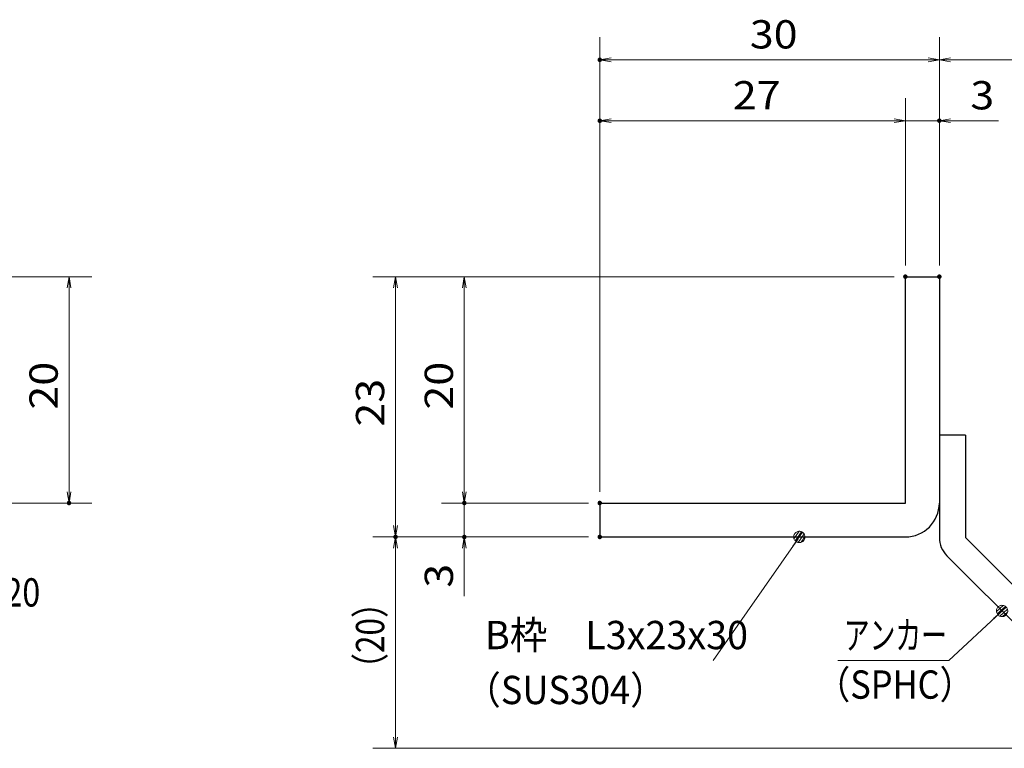
# Model space of a CAD drawing. Units: millimetres. Extents: x -1050 to 1050, y -743 to 742.
# Drawn here: x -185 to 250, y -500 to -178 of the extents above; entities that cross this region are included whole.
import ezdxf

# ---------------------------------------------------------------- set-up
doc = ezdxf.new("R2010")
doc.units = ezdxf.units.MM
doc.header["$LTSCALE"] = 5
for name, color, linetype in [('アンカー', 7, 'Continuous'), ('寸法注釈', 7, 'Continuous'), ('枠', 7, 'Continuous')]:
    doc.layers.add(name, color=color, linetype=linetype)
doc.styles.add('ＭＳ ゴシック', font='txt', dxfattribs={"height": 1})

# ---------------------------------------------------------------- blocks, each defined once
blk = doc.blocks.new('_OPEN_0-1_')
at = {"layer": '寸法注釈', "color": 2, "linetype": 'Continuous', "lineweight": 5}
for p, q in [((-1, 0.167), (0, 0)), ((0, 0), (-1, -0.167)), ((0, 0), (-1, 0))]:
    blk.add_line(p, q, dxfattribs=at)
blk = doc.blocks.new('A$C6EB770D1_0-8_')
at = {"layer": 'アンカー', "color": 7, "linetype": 'Continuous', "lineweight": 25}
for p, q in [((26.051, 19.304), (9.047, 2.3)), ((27.678, 17.678), (26.051, 19.304)), ((27.678, 17.678), (10.674, 0.674)), ((0, 2.3), (9.047, 2.3)), ((0, 2.3), (0, 0)), ((0, 0), (9.047, 0))]:
    blk.add_line(p, q, dxfattribs=at)
blk.add_arc((9.047, 2.3), 2.3, 270, 315, dxfattribs=at)
blk = doc.blocks.new('_Dot_0-1_')
at = {"layer": '寸法注釈', "color": 2, "linetype": 'Continuous', "lineweight": 5}
for p, q in [((-0.5, 0), (-1, 0)), ((-0.496, 0.063), (-0.5, 0)), ((-0.5, 0), (-0.496, -0.063)), ((0, 0), (-0.5, 0)), ((-0.5, 0), (0, 0)), ((-0.484, 0.124), (-0.496, 0.063)), ((-0.465, 0.184), (-0.484, 0.124)), ((-0.438, 0.241), (-0.465, 0.184)), ((-0.405, 0.294), (-0.438, 0.241)), ((-0.364, 0.342), (-0.405, 0.294)), ((-0.319, 0.385), (-0.364, 0.342)), ((-0.268, 0.422), (-0.319, 0.385)), ((-0.213, 0.452), (-0.268, 0.422)), ((-0.155, 0.476), (-0.213, 0.452)), ((-0.094, 0.491), (-0.155, 0.476)), ((-0.031, 0.499), (-0.094, 0.491)), ((0.031, 0.499), (-0.031, 0.499)), ((0.5, 0), (0, 0)), ((0, 0), (0, 0)), ((0, 0), (0, 0)), ((0, 0), (0, 0)), ((0, 0), (0, 0)), ((0, 0), (0, 0)), ((0, 0), (0, 0)), ((0, 0), (0, 0)), ((0, 0), (0, 0)), ((0, 0), (0, 0)), ((0, 0), (0, 0)), ((0, 0), (0, 0)), ((0, 0), (0, 0)), ((0, 0), (0, 0)), ((0, 0), (0, 0)), ((0, 0), (0, 0)), ((0, 0), (0, 0)), ((0, 0), (0, 0)), ((0, 0), (0, 0)), ((0, 0), (0, 0)), ((0, 0), (0, 0)), ((0, 0), (0, 0)), ((0, 0), (0, 0)), ((0, 0), (0, 0)), ((0, 0), (0, 0)), ((0, 0), (0, 0)), ((0, 0), (0, 0)), ((0, 0), (0, 0)), ((0, 0), (0, 0)), ((0, 0), (0, 0)), ((0, 0), (0, 0)), ((0, 0), (0, 0)), ((0, 0), (0, 0)), ((0, 0), (0, 0)), ((0, 0), (0, 0)), ((0, 0), (0, 0)), ((0, 0), (0, 0)), ((0, 0), (0, 0)), ((0, 0), (0, 0)), ((0, 0), (0, 0)), ((0, 0), (0, 0)), ((0, 0), (0, 0)), ((0, 0), (0, 0)), ((0, 0), (0, 0)), ((0, 0), (0, 0)), ((0, 0), (0, 0)), ((0, 0), (0, 0)), ((0, 0), (0, 0)), ((0, 0), (0, 0)), ((0, 0), (0, 0)), ((0, 0), (0, 0)), ((0, 0), (0.5, 0)), ((0.094, 0.491), (0.031, 0.499)), ((0.155, 0.476), (0.094, 0.491)), ((0.213, 0.452), (0.155, 0.476)), ((0.268, 0.422), (0.213, 0.452)), ((0.319, 0.385), (0.268, 0.422)), ((0.364, 0.342), (0.319, 0.385)), ((0.405, 0.294), (0.364, 0.342)), ((0.438, 0.241), (0.405, 0.294)), ((0.465, 0.184), (0.438, 0.241)), ((0.484, 0.124), (0.465, 0.184)), ((0.496, 0.063), (0.484, 0.124)), ((0.5, 0), (0.496, 0.063)), ((-0.496, -0.063), (-0.484, -0.124)), ((-0.484, -0.124), (-0.465, -0.184)), ((-0.465, -0.184), (-0.438, -0.241)), ((-0.438, -0.241), (-0.405, -0.294)), ((-0.405, -0.294), (-0.364, -0.342)), ((-0.364, -0.342), (-0.319, -0.385)), ((-0.319, -0.385), (-0.268, -0.422)), ((-0.268, -0.422), (-0.213, -0.452)), ((-0.213, -0.452), (-0.155, -0.476)), ((-0.155, -0.476), (-0.094, -0.491)), ((-0.094, -0.491), (-0.031, -0.499)), ((-0.031, -0.499), (0.031, -0.499)), ((0.031, -0.499), (0.094, -0.491)), ((0.094, -0.491), (0.155, -0.476)), ((0.155, -0.476), (0.213, -0.452)), ((0.213, -0.452), (0.268, -0.422)), ((0.268, -0.422), (0.319, -0.385)), ((0.319, -0.385), (0.364, -0.342)), ((0.364, -0.342), (0.405, -0.294)), ((0.405, -0.294), (0.438, -0.241)), ((0.438, -0.241), (0.465, -0.184)), ((0.465, -0.184), (0.484, -0.124)), ((0.484, -0.124), (0.496, -0.063)), ((0.496, -0.063), (0.5, 0))]:
    blk.add_line(p, q, dxfattribs=at)
at = {"layer": '寸法注釈', "color": 2, "linetype": 'Continuous', "lineweight": 20}
for p, q in [((0.489, 0.1), (-0.489, 0.1)), ((0.399, 0.3), (-0.399, 0.3)), ((0.458, -0.199), (-0.458, -0.199)), ((0.3, -0.399), (-0.3, -0.399))]:
    blk.add_line(p, q, dxfattribs=at)

msp = doc.modelspace()

# ---------------------------------------------------------------- linework, layer by layer
at = {"layer": 'DEFPOINTS', "color": 4, "linetype": 'Continuous', "lineweight": 5, "const_width": 1}
for points in [[(72.06, -195.81, 0.414214), (71.56, -195.31, 0.414214), (71.06, -195.81, 0.414214), (71.56, -196.31, 0.414214)], [(72.06, -222.73, 0.414214), (71.56, -222.23, 0.414214), (71.06, -222.73, 0.414214), (71.56, -223.23, 0.414214)], [(222.06, -222.73, 0.414214), (221.56, -222.23, 0.414214), (221.06, -222.73, 0.414214), (221.56, -223.23, 0.414214)], [(207.06, -291.64, 0.414214), (206.56, -291.14, 0.414214), (206.06, -291.64, 0.414214), (206.56, -292.14, 0.414214)], [(207.06, -291.64, 0.414214), (206.56, -291.14, 0.414214), (206.06, -291.64, 0.414214), (206.56, -292.14, 0.414214)], [(207.06, -291.64, 0.414214), (206.56, -291.14, 0.414214), (206.06, -291.64, 0.414214), (206.56, -292.14, 0.414214)], [(207.06, -291.64, 0.414214), (206.56, -291.14, 0.414214), (206.06, -291.64, 0.414214), (206.56, -292.14, 0.414214)], [(222.06, -291.64, 0.414214), (221.56, -291.14, 0.414214), (221.06, -291.64, 0.414214), (221.56, -292.14, 0.414214)], [(222.06, -291.64, 0.414214), (221.56, -291.14, 0.414214), (221.06, -291.64, 0.414214), (221.56, -292.14, 0.414214)], [(222.06, -291.64, 0.414214), (221.56, -291.14, 0.414214), (221.06, -291.64, 0.414214), (221.56, -292.14, 0.414214)], [(-162.39, -391.64, 0.414214), (-162.89, -391.14, 0.414214), (-163.39, -391.64, 0.414214), (-162.89, -392.14, 0.414214)], [(12.21, -391.64, 0.414214), (11.71, -391.14, 0.414214), (11.21, -391.64, 0.414214), (11.71, -392.14, 0.414214)], [(72.06, -391.64, 0.414214), (71.56, -391.14, 0.414214), (71.06, -391.64, 0.414214), (71.56, -392.14, 0.414214)], [(72.06, -391.64, 0.414214), (71.56, -391.14, 0.414214), (71.06, -391.64, 0.414214), (71.56, -392.14, 0.414214)], [(72.06, -391.64, 0.414214), (71.56, -391.14, 0.414214), (71.06, -391.64, 0.414214), (71.56, -392.14, 0.414214)], [(72.06, -391.64, 0.414214), (71.56, -391.14, 0.414214), (71.06, -391.64, 0.414214), (71.56, -392.14, 0.414214)], [(-18.16, -406.64, 0.414214), (-18.66, -406.14, 0.414214), (-19.16, -406.64, 0.414214), (-18.66, -407.14, 0.414214)], [(-18.16, -406.64, 0.414214), (-18.66, -406.14, 0.414214), (-19.16, -406.64, 0.414214), (-18.66, -407.14, 0.414214)], [(12.21, -406.64, 0.414214), (11.71, -406.14, 0.414214), (11.21, -406.64, 0.414214), (11.71, -407.14, 0.414214)], [(72.06, -406.64, 0.414214), (71.56, -406.14, 0.414214), (71.06, -406.64, 0.414214), (71.56, -407.14, 0.414214)], [(72.06, -406.64, 0.414214), (71.56, -406.14, 0.414214), (71.06, -406.64, 0.414214), (71.56, -407.14, 0.414214)], [(72.06, -406.64, 0.414214), (71.56, -406.14, 0.414214), (71.06, -406.64, 0.414214), (71.56, -407.14, 0.414214)]]:
    msp.add_lwpolyline(points, format="xyb", close=True, dxfattribs=at)
at = {"layer": '寸法注釈', "color": 2, "linetype": 'Continuous', "lineweight": 18}
for p, q in [((71.56, -386.64), (71.56, -185.81)), ((221.56, -286.64), (221.56, -185.81)), ((221.56, -286.64), (221.56, -185.81)), ((216.56, -195.81), (76.56, -195.81)), ((226.56, -195.81), (313.08, -195.81)), ((71.56, -386.64), (71.56, -212.73)), ((206.56, -286.64), (206.56, -212.73)), ((206.56, -286.64), (206.56, -212.73)), ((221.56, -286.64), (221.56, -212.73)), ((201.56, -222.73), (76.56, -222.73)), ((201.56, -222.73), (196.56, -222.73)), ((206.56, -222.73), (221.56, -222.73)), ((226.56, -222.73), (247.68, -222.73)), ((-208.05, -291.64), (-152.89, -291.64)), ((201.56, -291.64), (-28.66, -291.64)), ((201.56, -291.64), (1.71, -291.64)), ((-162.89, -296.64), (-162.89, -386.64)), ((-18.66, -296.64), (-18.66, -401.64)), ((11.71, -296.64), (11.71, -386.64)), ((11.71, -386.64), (11.71, -381.64)), ((-208.05, -391.64), (-152.89, -391.64)), ((66.56, -391.64), (1.71, -391.64)), ((66.56, -391.64), (1.71, -391.64)), ((11.71, -391.64), (11.71, -406.64)), ((66.56, -406.64), (-28.66, -406.64)), ((66.56, -406.64), (-28.66, -406.64)), ((66.56, -406.64), (1.71, -406.64)), ((121.66, -461.23), (159.13, -407.46)), ((-18.66, -495.03), (-18.66, -411.64)), ((11.71, -411.64), (11.71, -432.75)), ((225.73, -461.26), (248.53, -440.02)), ((176.67, -461.26), (225.73, -461.26)), ((304.95, -500.03), (-28.66, -500.03))]:
    msp.add_line(p, q, dxfattribs=at)
at = {"layer": '枠', "color": 7, "linetype": 'Continuous', "lineweight": 25}
for p, q in [((206.56, -291.64), (221.56, -291.64)), ((206.56, -391.64), (206.56, -291.64)), ((221.56, -291.64), (221.56, -391.64)), ((71.56, -391.64), (206.56, -391.64)), ((71.56, -391.64), (71.56, -406.64)), ((71.56, -406.64), (206.56, -406.64))]:
    msp.add_line(p, q, dxfattribs=at)
msp.add_arc((206.56, -391.64), 15, 270, 0, dxfattribs=at)

# ---------------------------------------------------------------- block references
at = {"layer": 'アンカー', "color": 7, "linetype": 'Continuous', "lineweight": 25, "xscale": 5, "yscale": 5, "rotation": 270}
msp.add_blockref('A$C6EB770D1_0-8_', (221.56, -361.64), dxfattribs=at)
at = {"layer": '寸法注釈', "color": 2, "linetype": 'Continuous', "lineweight": 18, "xscale": 5, "yscale": 5}
for name, p, rotation in [('_OPEN_0-1_', (71.56, -195.81), 180), ('_OPEN_0-1_', (221.56, -195.81), 180), ('_OPEN_0-1_', (71.56, -222.73), 180), ('_OPEN_0-1_', (221.56, -222.73), 180), ('_OPEN_0-1_', (-162.89, -291.64), 90), ('_OPEN_0-1_', (-18.66, -291.64), 90), ('_OPEN_0-1_', (11.71, -291.64), 90), ('_OPEN_0-1_', (-162.89, -391.64), 270), ('_OPEN_0-1_', (11.71, -391.64), 270), ('_OPEN_0-1_', (11.71, -391.64), 270), ('_OPEN_0-1_', (-18.66, -406.64), 270), ('_Dot_0-1_', (159.7, -406.64), 55.12857252302938), ('_OPEN_0-1_', (-18.66, -406.64), 90), ('_OPEN_0-1_', (11.71, -406.64), 90), ('_Dot_0-1_', (249.28, -439.35), 41.73927419306055), ('_OPEN_0-1_', (-18.66, -500.03), 270)]:
    msp.add_blockref(name, p, dxfattribs=dict(at, rotation=rotation))
for p in [(221.56, -195.81), (206.56, -222.73), (206.56, -222.73)]:
    msp.add_blockref('_OPEN_0-1_', p, dxfattribs=at)

# ---------------------------------------------------------------- texts
at = {"layer": '寸法注釈', "color": 7, "linetype": 'Continuous', "lineweight": 18, "style": 'ＭＳ ゴシック'}
for s, height, width, p in [('30', 12.497, 1.115358, (137.83, -190.81)), ('27', 12.497, 1.115358, (130.33, -217.73)), ('3', 12.5, 1.115358, (235.25, -217.73)), ('サイドバーFB4x20', 12.5, 0.835387, (-294.88, -437.38)), ('B枠\u3000L3x23x30', 12.5, 0.977381, (20.86, -456.23)), ('アンカー', 12.497, 0.667747, (179.38, -456.26)), ('（SPHC）', 12.497, 0.891552, (167.02, -478.11)), ('（SUS304）', 12.497, 0.936313, (11.9, -480.5))]:
    msp.add_text(s, height=height, dxfattribs=dict(at, width=width)).set_placement(p)
for s, height, width, p in [('20', 12.497, 1.115358, (-167.88, -350.37)), ('20', 12.497, 1.115358, (6.72, -350.37)), ('23', 12.497, 1.115358, (-23.66, -357.87)), ('3', 12.5, 1.115358, (6.72, -429.06)), ('（20）', 12.497, 0.81695, (-23.66, -471.85))]:
    msp.add_text(s, height=height, rotation=90, dxfattribs=dict(at, width=width)).set_placement(p)

doc.saveas('drawing.dxf')
